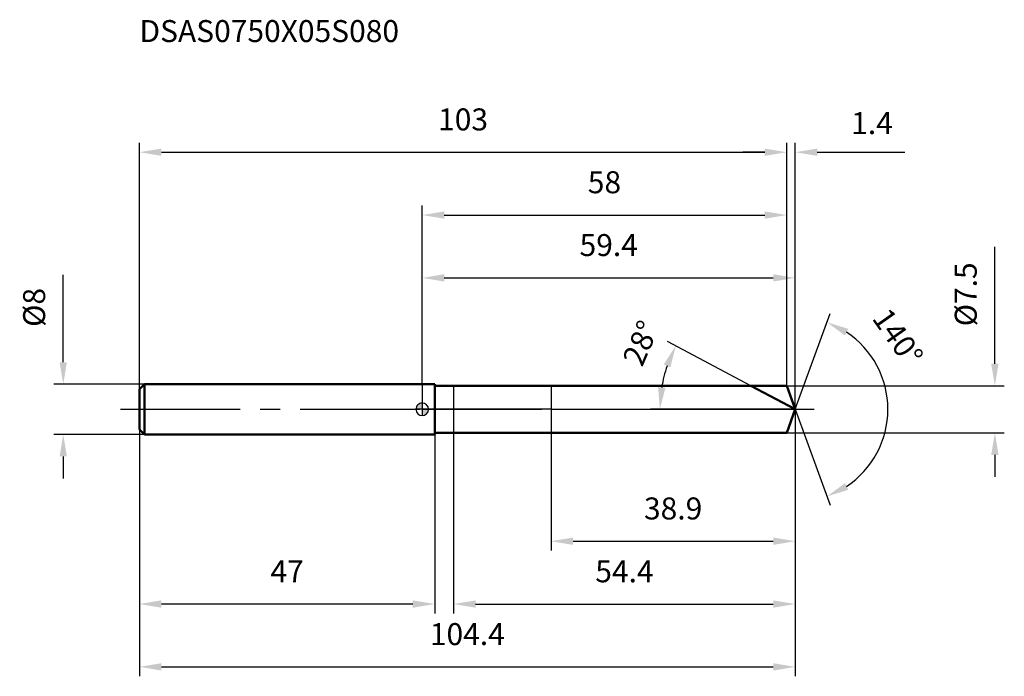
# Model space of a CAD drawing. Units: millimetres. Extents: x -64 to 93, y -42 to 62.
import ezdxf

# ---------------------------------------------------------------- set-up
doc = ezdxf.new("R2010")
doc.units = ezdxf.units.MM
doc.linetypes.add('CENTER2', pattern=[28.575, 19.05, -3.175, 3.175, -3.175])
for name, color, linetype, lineweight in [('1', 4, 'Continuous', 50), ('2', 7, 'Continuous', 25), ('4', 2, 'CENTER2', 25), ('cut', 1, 'Continuous', 25), ('nocut', 7, 'Continuous', 25), ('sk1', 4, 'Continuous', 50), ('sk2', 7, 'Continuous', 25), ('sk4', 2, 'CENTER2', 25), ('sk6', 5, 'Continuous', 35)]:
    doc.layers.add(name, color=color, linetype=linetype, lineweight=lineweight)
doc.layers.add('7', color=5, linetype='Continuous')
doc.styles.add('simplex', font='txt.shx', dxfattribs={"height": 3.5})
doc.dimstyles.new('コピー - ISO-25', dxfattribs={"dimscale": 0, "dimtxt": 3.5, "dimasz": 3.5, "dimexe": 1.5, "dimexo": 0, "dimgap": 2.3, "dimtad": 1, "dimdec": 8, "dimdsep": 46, "dimtxsty": 'simplex', "dimcen": 0.09, "dimclrd": 256, "dimclre": 256, "dimclrt": 256, "dimadec": 0, "dimazin": 0, "dimtfac": 1, "dimtofl": 0, "dimtmove": 0, "dimatfit": 3, "dimfxl": 1, "dimtolj": 1, "dimlwd": -1, "dimlwe": -1, "dimarcsym": 0})

# ---------------------------------------------------------------- blocks, each defined once
blk = doc.blocks.new('zero block')
h = blk.add_hatch(color=7)
h.paths.add_polyline_path([(0, 1, 0.414214), (-1, 0), (0, 0)])
h.paths.add_polyline_path([(1, 0), (0, 0), (0, -1, 0.414214)])
at = {"color": 7, "ltscale": 0.2}
for p, q in [((-1, 0), (1, 0)), ((0, -1), (0, 1))]:
    blk.add_line(p, q, dxfattribs=at)
for start, end in [(90, 180), (180, 270), (0, 90), (270, 0)]:
    blk.add_arc((0, 0), 1, start, end, dxfattribs=at)
blk = doc.blocks.new('*D202')
at = {"layer": 'Defpoints', "color": 0}
for p in [(58, 40.92), (-45, 3.2), (58, 3.75)]:
    blk.add_point(p, dxfattribs=at)
at = {"layer": 'sk2'}
for p, q in [((-45, 3.2), (-45, 42.42)), ((58, 3.75), (58, 42.42)), ((-41.5, 40.92), (54.5, 40.92))]:
    blk.add_line(p, q, dxfattribs=at)
for points in [[(-41.5, 41.5), (-41.5, 40.34), (-45, 40.92)], [(54.5, 40.34), (54.5, 41.5), (58, 40.92)]]:
    blk.add_solid(points, dxfattribs=at)
at = {"layer": 'sk2', "insert": (6.5, 47.89), "char_height": 3.5, "attachment_point": 2, "line_spacing_factor": 0.9, "style": 'simplex'}
blk.add_mtext('\\A1;103', dxfattribs=at)
blk = doc.blocks.new('*D203')
at = {"layer": 'Defpoints', "color": 0}
for p in [(-45, -3.2), (2, -3.2), (-45, -30.99)]:
    blk.add_point(p, dxfattribs=at)
at = {"layer": 'sk2'}
for p, q in [((-45, -3.2), (-45, -32.49)), ((2, -3.2), (2, -32.49)), ((-1.5, -30.99), (-41.5, -30.99))]:
    blk.add_line(p, q, dxfattribs=at)
for points in [[(-41.5, -30.41), (-41.5, -31.58), (-45, -30.99)], [(-1.5, -31.58), (-1.5, -30.41), (2, -30.99)]]:
    blk.add_solid(points, dxfattribs=at)
at = {"layer": 'sk2', "insert": (-21.5, -24.03), "char_height": 3.5, "attachment_point": 2, "line_spacing_factor": 0.9, "style": 'simplex'}
blk.add_mtext('\\A1;47', dxfattribs=at)
blk = doc.blocks.new('*D204')
at = {"layer": 'Defpoints', "color": 0}
for p in [(-44.2, 4), (-57.13, -4), (-44.2, -4)]:
    blk.add_point(p, dxfattribs=at)
at = {"layer": 'sk2'}
for p, q in [((-57.13, 7.5), (-57.13, 21.43)), ((-44.2, 4), (-58.63, 4)), ((-44.2, -4), (-58.63, -4)), ((-57.13, -7.5), (-57.13, -11))]:
    blk.add_line(p, q, dxfattribs=at)
for points in [[(-57.71, 7.5), (-56.55, 7.5), (-57.13, 4)], [(-56.55, -7.5), (-57.71, -7.5), (-57.13, -4)]]:
    blk.add_solid(points, dxfattribs=at)
at = {"layer": 'sk2', "insert": (-61.76, 16.22), "char_height": 3.5, "attachment_point": 5, "rotation": 90, "line_spacing_factor": 0.9, "style": 'simplex'}
blk.add_mtext('\\A1;%%c8', dxfattribs=at)
blk = doc.blocks.new('*D205')
at = {"layer": '2'}
for p, q in [((0, 4), (0, 22.42)), ((59.36, 0), (59.36, 22.42)), ((3.5, 20.92), (55.86, 20.92))]:
    blk.add_line(p, q, dxfattribs=at)
for points in [[(3.5, 21.5), (3.5, 20.34), (0, 20.92)], [(55.86, 20.34), (55.86, 21.5), (59.36, 20.92)]]:
    blk.add_solid(points, dxfattribs=at)
at = {"layer": 'Defpoints', "color": 0}
for p in [(59.36, 20.92), (0, 4), (59.36, 0)]:
    blk.add_point(p, dxfattribs=at)
at = {"layer": '2', "insert": (29.68, 27.89), "char_height": 3.5, "attachment_point": 2, "line_spacing_factor": 0.9, "style": 'simplex'}
blk.add_mtext('\\A1;59.4', dxfattribs=at)
blk = doc.blocks.new('*D206')
at = {"layer": '2'}
for p, q in [((58, 3.75), (58, 42.42)), ((59.36, 0), (59.36, 42.42)), ((54.5, 40.92), (51, 40.92)), ((62.86, 40.92), (76.8, 40.92))]:
    blk.add_line(p, q, dxfattribs=at)
for points in [[(54.5, 40.34), (54.5, 41.5), (58, 40.92)], [(62.86, 41.5), (62.86, 40.34), (59.36, 40.92)]]:
    blk.add_solid(points, dxfattribs=at)
at = {"layer": 'Defpoints', "color": 0}
for p in [(58, 40.92), (58, 3.75), (59.36, 0)]:
    blk.add_point(p, dxfattribs=at)
at = {"layer": '2', "insert": (71.58, 45.55), "char_height": 3.5, "attachment_point": 5, "line_spacing_factor": 0.9, "style": 'simplex'}
blk.add_mtext('\\A1;1.4', dxfattribs=at)
blk = doc.blocks.new('*D207')
at = {"layer": 'Defpoints', "color": 0}
for p in [(-45, 0), (59.36, 0), (59.36, -40.99)]:
    blk.add_point(p, dxfattribs=at)
at = {"layer": 'sk2'}
for p, q in [((-45, 0), (-45, -42.49)), ((59.36, 0), (59.36, -42.49)), ((-41.5, -40.99), (55.86, -40.99))]:
    blk.add_line(p, q, dxfattribs=at)
for points in [[(-41.5, -40.41), (-41.5, -41.58), (-45, -40.99)], [(55.86, -41.58), (55.86, -40.41), (59.36, -40.99)]]:
    blk.add_solid(points, dxfattribs=at)
at = {"layer": 'sk2', "insert": (7.18, -34.03), "char_height": 3.5, "attachment_point": 2, "line_spacing_factor": 0.9, "style": 'simplex'}
blk.add_mtext('\\A1;104.4', dxfattribs=at)
blk = doc.blocks.new('*D208')
at = {"layer": '2'}
for p, q in [((91.13, 7.25), (91.13, 25.85)), ((58, 3.75), (92.63, 3.75)), ((58, -3.75), (92.63, -3.75)), ((91.13, -7.25), (91.13, -10.75))]:
    blk.add_line(p, q, dxfattribs=at)
for points in [[(90.55, 7.25), (91.72, 7.25), (91.13, 3.75)], [(91.72, -7.25), (90.55, -7.25), (91.13, -3.75)]]:
    blk.add_solid(points, dxfattribs=at)
at = {"layer": 'Defpoints', "color": 0}
for p in [(58, 3.75), (58, -3.75), (91.13, -3.75)]:
    blk.add_point(p, dxfattribs=at)
at = {"layer": '2', "insert": (86.5, 18.3), "char_height": 3.5, "attachment_point": 5, "rotation": 90, "line_spacing_factor": 0.9, "style": 'simplex'}
blk.add_mtext('\\A1;%%c7.5', dxfattribs=at)
blk = doc.blocks.new('*D209')
at = {"layer": '2'}
for p, q in [((52.31, 3.75), (39.03, 10.81)), ((59.36, 0), (36.33, 0))]:
    blk.add_line(p, q, dxfattribs=at)
blk.add_arc((59.36, 0), 21.53, 161.3227, 170.6773, dxfattribs=at)
for points in [[(39.5, 6.67), (38.43, 7.13), (40.35, 10.11)], [(37.53, 3.54), (38.7, 3.44), (37.83, 0)]]:
    blk.add_solid(points, dxfattribs=at)
at = {"layer": 'Defpoints', "color": 0}
for p in [(38.12, 3.49), (52.31, 3.75), (52.48, 3.66), (59.36, 0), (59.55, 0)]:
    blk.add_point(p, dxfattribs=at)
at = {"layer": '2', "insert": (33.17, 11.23), "char_height": 3.5, "attachment_point": 2, "rotation": 66.7856, "line_spacing_factor": 0.9, "style": 'simplex'}
blk.add_mtext('\\A1;28%%d', dxfattribs=at)
blk = doc.blocks.new('*D210')
at = {"layer": '2'}
for p, q in [((59.36, -1.6), (59.36, -32.49)), ((5, -3.75), (5, -32.49)), ((8.5, -30.99), (55.86, -30.99))]:
    blk.add_line(p, q, dxfattribs=at)
for points in [[(8.5, -30.41), (8.5, -31.58), (5, -30.99)], [(55.86, -31.58), (55.86, -30.41), (59.36, -30.99)]]:
    blk.add_solid(points, dxfattribs=at)
at = {"layer": 'Defpoints', "color": 0}
for p in [(59.36, -1.6), (5, -3.75), (59.36, -30.99)]:
    blk.add_point(p, dxfattribs=at)
at = {"layer": '2', "insert": (32.18, -24.03), "char_height": 3.5, "attachment_point": 2, "line_spacing_factor": 0.9, "style": 'simplex'}
blk.add_mtext('\\A1;54.4', dxfattribs=at)
blk = doc.blocks.new('*D211')
at = {"layer": '2'}
for p, q in [((20.5, 0), (20.5, -22.49)), ((59.36, 0), (59.36, -22.49)), ((24, -20.99), (55.86, -20.99))]:
    blk.add_line(p, q, dxfattribs=at)
for points in [[(24, -20.41), (24, -21.58), (20.5, -20.99)], [(55.86, -21.58), (55.86, -20.41), (59.36, -20.99)]]:
    blk.add_solid(points, dxfattribs=at)
at = {"layer": 'Defpoints', "color": 0}
for p in [(20.5, 0), (59.36, 0), (59.36, -20.99)]:
    blk.add_point(p, dxfattribs=at)
at = {"layer": '2', "insert": (39.93, -14.03), "char_height": 3.5, "attachment_point": 2, "line_spacing_factor": 0.9, "style": 'simplex'}
blk.add_mtext('\\A1;38.9', dxfattribs=at)
blk = doc.blocks.new('*D212')
at = {"layer": '2'}
for p, q in [((0, 4), (0, 32.42)), ((58, 3.75), (58, 32.42)), ((3.5, 30.92), (54.5, 30.92))]:
    blk.add_line(p, q, dxfattribs=at)
for points in [[(3.5, 31.5), (3.5, 30.34), (0, 30.92)], [(54.5, 30.34), (54.5, 31.5), (58, 30.92)]]:
    blk.add_solid(points, dxfattribs=at)
at = {"layer": 'Defpoints', "color": 0}
for p in [(58, 30.92), (0, 4), (58, 3.75)]:
    blk.add_point(p, dxfattribs=at)
at = {"layer": '2', "insert": (29, 37.89), "char_height": 3.5, "attachment_point": 2, "line_spacing_factor": 0.9, "style": 'simplex'}
blk.add_mtext('\\A1;58', dxfattribs=at)
blk = doc.blocks.new('*D213')
at = {"layer": '2'}
for q in [(64.92, 15.27), (64.92, -15.27)]:
    blk.add_line((59.36, 0), q, dxfattribs=at)
blk.add_arc((59.36, 0), 14.75, 303.6244, 56.3756, dxfattribs=at)
for points in [[(67.8, 12.81), (67.27, 11.76), (64.41, 13.86)], [(67.27, -11.76), (67.8, -12.81), (64.41, -13.86)]]:
    blk.add_solid(points, dxfattribs=at)
at = {"layer": 'Defpoints', "color": 0}
for p in [(59.34, 0.07), (59.36, 0), (59.36, 0), (59.34, -0.07), (72.91, -5.84)]:
    blk.add_point(p, dxfattribs=at)
at = {"layer": '2', "insert": (77.13, 12.5), "char_height": 3.5, "attachment_point": 2, "rotation": 305.12, "line_spacing_factor": 0.9, "style": 'simplex'}
blk.add_mtext('\\A1;140%%d', dxfattribs=at)

msp = doc.modelspace()

# ---------------------------------------------------------------- linework, layer by layer
at = {"layer": '1'}
for p, q in [((2, 4), (0, 4)), ((2, 4), (2, -4)), ((2, 3.75), (58, 3.75)), ((59.36488838, 0), (52.31216413, 3.75)), ((58, 3.75), (59.36488838, 0)), ((59.36488838, 0), (58, -3.75)), ((0, -4), (2, -4)), ((58, -3.75), (2, -3.75))]:
    msp.add_line(p, q, dxfattribs=at)
at = {"layer": '4'}
msp.add_line((0, 0), (62.36488838, 0), dxfattribs=at)
at = {"layer": '7'}
for p, q in [((5, 3.75), (5, -3.75)), ((5, 3.75), (58, 3.75)), ((58, 3.75), (59.36488838, 0)), ((59.36488838, 0), (58, -3.75)), ((58, -3.75), (5, -3.75))]:
    msp.add_line(p, q, dxfattribs=at)
at = {"layer": 'cut'}
for p, q in [((58, 3.75), (20.5, 3.75)), ((20.5, 3.75), (20.5, 0)), ((58, 3.75), (59.36488838, 0)), ((20.5, 0), (59.36488838, 0))]:
    msp.add_line(p, q, dxfattribs=at)
at = {"layer": 'nocut'}
for p, q in [((0, 4), (0, 0)), ((2, 4), (0, 4)), ((2, 3.75), (2, 4)), ((2, 3.75), (20.5, 3.75)), ((20.5, 3.75), (20.5, 0)), ((20.5, 0), (0, 0))]:
    msp.add_line(p, q, dxfattribs=at)
at = {"layer": 'sk1'}
for p, q in [((-45, 3.2), (-44.2, 4)), ((-45, 3.2), (-45, -3.2)), ((-44.2, 4), (-44.2, -4)), ((0, 4), (-44.2, 4)), ((-45, -3.2), (-44.2, -4)), ((-44.2, -4), (0, -4))]:
    msp.add_line(p, q, dxfattribs=at)
at = {"layer": 'sk4'}
msp.add_line((-48, 0), (0, 0), dxfattribs=at)

# ---------------------------------------------------------------- block references
at = {"rotation": 180}
msp.add_blockref('zero block', (0, 0), dxfattribs=at)

# ---------------------------------------------------------------- texts
at = {"layer": 'sk6', "insert": (-45, 61.95124202), "char_height": 3.5, "width": 44.625, "attachment_point": 1, "line_spacing_factor": 0.9, "style": 'simplex'}
msp.add_mtext('DSAS0750X05S080', dxfattribs=at)

# ---------------------------------------------------------------- dimensions: what is measured, and where the dimension line sits
at = {"layer": '2'}
dim = msp.add_linear_dim(base=(58, 40.91845555), p1=(59.36488838, 0), p2=(58, 3.75), angle=180, dimstyle='コピー - ISO-25', override={"dimscale": 1, "dimdec": 1}, dxfattribs=at)
dim.commit()
dim.dimension.update_dxf_attribs({"geometry": '*D206', "text_midpoint": (71.58155505, 40.91845555), "dimtype": 160})
for base, p1, p2, override, picture, middle in [((58, 30.91845555), (0, 4), (58, 3.75), {"dimscale": 1, "dimdec": 6}, '*D212', (29, 30.91845555)), ((59.36488838, 20.91845555), (0, 4), (59.36488838, 0), {"dimscale": 1, "dimdec": 1}, '*D205', (29.68244419, 20.91845555)), ((59.36488838, -20.99432846), (20.5, 0), (59.36488838, 0), {"dimscale": 1, "dimdec": 1}, '*D211', (39.93244419, -20.99432846)), ((59.36488838, -30.99432846), (5, -3.75), (59.36488838, -1.6), {"dimscale": 1, "dimdec": 1}, '*D210', (32.18244419, -30.99432846))]:
    dim = msp.add_linear_dim(base=base, p1=p1, p2=p2, dimstyle='コピー - ISO-25', override=override, dxfattribs=at)
    dim.commit()
    dim.dimension.update_dxf_attribs({"geometry": picture, "text_midpoint": middle, "dimtype": 160})
dim = msp.add_linear_dim(base=(91.13495667, -3.75), p1=(58, 3.75), p2=(58, -3.75), angle=270, text='%%c<>', dimstyle='コピー - ISO-25', override={"dimscale": 1, "dimdec": 6}, dxfattribs=at)
dim.commit()
dim.dimension.update_dxf_attribs({"geometry": '*D208', "text_midpoint": (91.13495667, 18.3), "dimtype": 160})
for base, line1, line2, picture, middle in [((72.9118478, -5.84358788), ((59.34034206, 0.06744045), (59.36488838, 0)), ((59.34034206, -0.06744045), (59.36488838, 0)), '*D213', (71.43255159, 8.48758703)), ((38.11570461, 3.49238228), ((52.47644639, 3.66264957), (52.31216413, 3.75)), ((59.55094954, 0), (59.36488838, 0)), '*D209', (39.57411399, 8.488215))]:
    dim = msp.add_angular_dim_2l(base=base, line1=line1, line2=line2, dimstyle='コピー - ISO-25', override={"dimscale": 1}, dxfattribs=at)
    dim.commit()
    dim.dimension.update_dxf_attribs({"geometry": picture, "text_midpoint": middle, "dimtype": 162})
at = {"layer": 'sk2'}
for base, p1, p2, picture, middle in [((58, 40.91845555), (-45, 3.2), (58, 3.75), '*D202', (6.5, 40.91845555)), ((59.36488838, -40.99432846), (-45, 0), (59.36488838, 0), '*D207', (7.18244419, -40.99432846))]:
    dim = msp.add_linear_dim(base=base, p1=p1, p2=p2, dimstyle='コピー - ISO-25', override={"dimscale": 1, "dimdec": 1}, dxfattribs=at)
    dim.commit()
    dim.dimension.update_dxf_attribs({"geometry": picture, "text_midpoint": middle, "dimtype": 160})
dim = msp.add_linear_dim(base=(-57.12931596, -4), p1=(-44.2, 4), p2=(-44.2, -4), angle=270, text='%%c<>', dimstyle='コピー - ISO-25', override={"dimscale": 1, "dimdec": 1}, dxfattribs=at)
dim.commit()
dim.dimension.update_dxf_attribs({"geometry": '*D204', "text_midpoint": (-57.12931596, 16.21666667), "dimtype": 160})
dim = msp.add_linear_dim(base=(-45, -30.99432846), p1=(2, -3.2), p2=(-45, -3.2), angle=180, dimstyle='コピー - ISO-25', override={"dimscale": 1, "dimdec": 1}, dxfattribs=at)
dim.commit()
dim.dimension.update_dxf_attribs({"geometry": '*D203', "text_midpoint": (-21.5, -30.99432846), "dimtype": 160})

doc.saveas('drawing.dxf')
